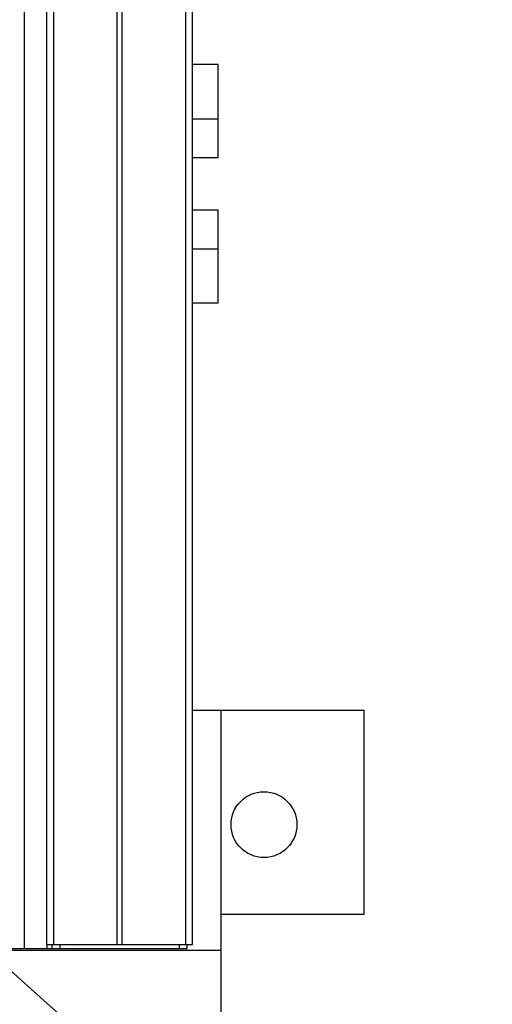
# Model space of a CAD drawing. Units: inches. Extents: x 0.2 to 16.8, y 0.2 to 10.8.
# Drawn here: x 11.9 to 12.5, y 3.9 to 5.1 of the extents above; entities that cross this region are included whole.
import ezdxf

# ---------------------------------------------------------------- set-up
doc = ezdxf.new("R2010")
doc.units = ezdxf.units.IN
doc.header["$LTSCALE"] = 0.935
doc.header["$MEASUREMENT"] = 0
doc.layers.get('0').update_dxf_attribs({"linetype": 'CONTINUOUS'})
doc.layers.add('02___PRT_ALL_AXES', color=7, linetype='CONTINUOUS')
doc.layers.add('DIMENSIONS', color=7, linetype='CONTINUOUS')
doc.styles.get("Standard").update_dxf_attribs({"font": 'txt', "width": 0.8})
doc.dimstyles.new('DIMSTYLE_2', dxfattribs={"dimtxt": 0.125, "dimasz": 0.18, "dimexe": 0.125, "dimexo": 0.0625, "dimgap": 0.0625, "dimtad": 0, "dimtih": 1, "dimtoh": 1, "dimzin": 0, "dimdsep": 46, "dimtxsty": 'STANDARD', "dimblk": '_FILLED', "dimblk1": '_FILLED', "dimblk2": '_FILLED', "dimcen": 0.09, "dimazin": 0, "dimtp": 0.254, "dimtm": 0.254, "dimtfac": 1, "dimtofl": 0, "dimtmove": 0, "dimatfit": 3, "dimldrblk": '_FILLED', "dimfxl": 1, "dimtolj": 1, "dimtzin": 0, "dimarcsym": 0})

# ---------------------------------------------------------------- blocks, each defined once
blk = doc.blocks.new('_FILLED')
at = {"color": 0, "linetype": 'BYBLOCK'}
blk.add_solid([(0, 0), (-1, 0.1736), (-1, -0.1736)], dxfattribs=at)
blk = doc.blocks.new('*D12')
at = {"layer": 'DIMENSIONS', "color": 2, "linetype": 'CONTINUOUS'}
for p, q in [((11.9937, 8.3663), (13.3767, 8.3663)), ((13.2517, 8.3663), (13.2517, 5.9586)), ((13.2517, 3.3009), (13.2517, 5.7086)), ((11.9967, 3.3009), (13.3767, 3.3009))]:
    blk.add_line(p, q, dxfattribs=at)
at = {"layer": 'DIMENSIONS', "color": 2, "linetype": 'CONTINUOUS', "xscale": 0.18, "yscale": 0.18, "zscale": 0.18}
for p, rotation in [((13.2517, 8.3663), 90), ((13.2517, 3.3009), 270)]:
    blk.add_blockref('_FILLED', p, dxfattribs=dict(at, rotation=rotation))
at = {"layer": 'DIMENSIONS', "color": 2, "linetype": 'CONTINUOUS', "insert": (13.2517, 5.8961), "char_height": 0.125, "width": 1.425, "attachment_point": 2, "line_spacing_factor": 0.9}
blk.add_mtext('128.66{\\ftxt.shx;\\W1.000000;\\H0.125000; }[5.065]', dxfattribs=at)

msp = doc.modelspace()

# ---------------------------------------------------------------- linework, layer by layer
at = {"color": 7, "linetype": 'CONTINUOUS'}
for p, q in [((11.8972, 3.9276), (11.8972, 7.9276)), ((12.0852, 3.9276), (12.0852, 7.9276)), ((12.1182, 5.0633), (12.0852, 5.0633)), ((12.1182, 4.9428), (12.1182, 5.0633)), ((12.0852, 4.9934), (12.1182, 4.9934)), ((12.1182, 4.9428), (12.0852, 4.9428)), ((12.0852, 4.8758), (12.1182, 4.8758)), ((12.1182, 4.7553), (12.1182, 4.8758)), ((12.1182, 4.8251), (12.0852, 4.8251)), ((12.1182, 4.7553), (12.0852, 4.7553)), ((12.0852, 4.2299), (12.3062, 4.2299)), ((12.1222, 3.6509), (12.1222, 4.2299)), ((12.3062, 3.9669), (12.3062, 4.2299)), ((12.1222, 3.6509), (11.7412, 3.9915)), ((12.1222, 3.9669), (12.3062, 3.9669)), ((11.8972, 3.9276), (12.0852, 3.9276)), ((11.9042, 3.9226), (11.9042, 3.9276)), ((12.0782, 3.9226), (12.0782, 3.9276)), ((12.1222, 3.9199), (11.8312, 3.9199)), ((11.9362, 3.9226), (11.9362, 3.9199))]:
    msp.add_line(p, q, dxfattribs=at)
at = {"color": 9, "linetype": 'CONTINUOUS'}
for p, q in [((11.9062, 3.9276), (11.9062, 7.9276)), ((11.9881, 3.9276), (11.9881, 7.9276)), ((11.9944, 3.9276), (11.9944, 7.9276)), ((12.0763, 3.9276), (12.0763, 7.9276))]:
    msp.add_line(p, q, dxfattribs=at)
at = {"color": 7, "linetype": 'CONTINUOUS'}
msp.add_circle((12.1772, 4.0823), 0.0425, dxfattribs=at)
at = {"layer": '02___PRT_ALL_AXES', "color": 7, "linetype": 'CONTINUOUS'}
for p, q in [((11.8682, 3.9226), (11.8682, 8.3663)), ((11.8382, 3.9226), (12.0782, 3.9226))]:
    msp.add_line(p, q, dxfattribs=at)
at = {"layer": '02___PRT_ALL_AXES', "color": 9, "linetype": 'CONTINUOUS'}
for p, q in [((11.8977, 3.9226), (11.8977, 3.9276)), ((11.9142, 3.9226), (11.9142, 3.9276)), ((12.0682, 3.9226), (12.0682, 3.9276))]:
    msp.add_line(p, q, dxfattribs=at)

# ---------------------------------------------------------------- dimensions: what is measured, and where the dimension line sits
at = {"layer": 'DIMENSIONS', "color": 2, "linetype": 'CONTINUOUS'}
dim = msp.add_linear_dim(base=(13.2517, 8.3663), p1=(11.9342, 3.3009), p2=(11.9312, 8.3663), angle=90, dimstyle='DIMSTYLE_2', dxfattribs=at)
dim.commit()
dim.dimension.update_dxf_attribs({"geometry": '*D12', "text_midpoint": (13.2517, 5.8336), "dimtype": 160})

doc.saveas('drawing.dxf')
